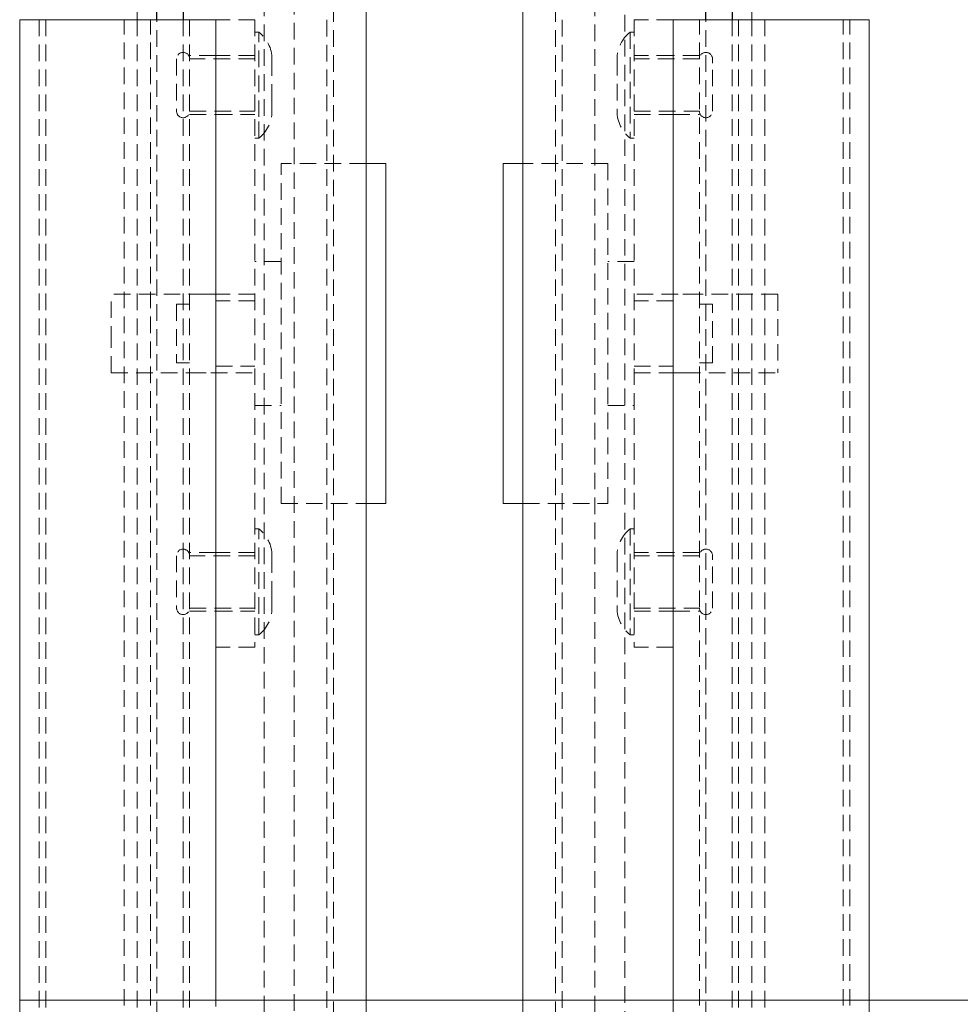
# Model space of a CAD drawing. Units: millimetres. Extents: x -1535 to 7774, y -2095 to 3552.
# Drawn here: x 291 to 362, y 2597 to 2672 of the extents above; entities that cross this region are included whole.
import ezdxf

# ---------------------------------------------------------------- set-up
doc = ezdxf.new("R2010")
doc.units = ezdxf.units.MM
doc.header["$LTSCALE"] = 0.2
doc.linetypes.add('HIDDEN', pattern=[9.525, 6.35, -3.175])
doc.layers.add('(KE)ブラケット(可動・固定)', color=7, linetype='Continuous', lineweight=13)
doc.layers.add('(KE)ホルダー', color=2, linetype='Continuous', lineweight=13)

msp = doc.modelspace()

# ---------------------------------------------------------------- linework, layer by layer
at = {"layer": '(KE)ブラケット(可動・固定)', "linetype": 'HIDDEN'}
for p, q in [((311.539, 2767.025), (311.539, 2377.025)), ((334.539, 2377.025), (334.539, 2767.025)), ((314.039, 2752.025), (314.039, 2167.025)), ((332.039, 2752.025), (332.039, 2167.025)), ((314.539, 2167.025), (314.539, 2722.05)), ((331.539, 2167.025), (331.539, 2722.05)), ((292.039, 2672.025), (292.039, 2107.025)), ((292.539, 2672.025), (292.539, 2107.025)), ((298.539, 2107.025), (298.539, 2672.025)), ((300.539, 2107.025), (300.539, 2672.025)), ((301.039, 2167.025), (301.039, 2672.025)), ((303.039, 2672.025), (303.039, 2167.025)), ((303.539, 2672.025), (303.539, 2107.025)), ((308.539, 2672.025), (305.539, 2672.025)), ((308.539, 2672.025), (308.539, 2624.025)), ((340.539, 2672.025), (337.539, 2672.025)), ((337.539, 2672.025), (337.539, 2624.025)), ((342.539, 2107.025), (342.539, 2672.025)), ((343.039, 2167.025), (343.039, 2672.025)), ((345.039, 2672.025), (345.039, 2167.025)), ((345.539, 2672.025), (345.539, 2107.025)), ((347.539, 2672.025), (347.539, 2107.025)), ((353.539, 2107.025), (353.539, 2672.025)), ((354.039, 2107.025), (354.039, 2672.025)), ((308.839, 2671.075), (308.539, 2671.075)), ((308.839, 2664.583), (308.839, 2671.075)), ((337.239, 2671.075), (337.239, 2662.975)), ((337.539, 2671.075), (337.239, 2671.075)), ((305.539, 2669.275), (303.539, 2669.275)), ((308.539, 2669.275), (305.539, 2669.275)), ((340.539, 2669.275), (337.539, 2669.275)), ((342.539, 2669.275), (340.539, 2669.275)), ((302.539, 2669.025), (302.539, 2665.025)), ((308.539, 2669.025), (303.539, 2669.025)), ((309.839, 2665.819), (309.839, 2669.025)), ((336.239, 2669.025), (336.239, 2665.025)), ((342.539, 2669.025), (337.539, 2669.025)), ((343.539, 2668.697), (343.539, 2669.025)), ((343.539, 2665.025), (343.539, 2668.697)), ((309.839, 2665.025), (309.839, 2665.819)), ((303.539, 2665.025), (308.539, 2665.025)), ((303.539, 2664.775), (305.539, 2664.775)), ((305.539, 2664.775), (308.539, 2664.775)), ((337.539, 2665.025), (342.539, 2665.025)), ((337.539, 2664.775), (340.539, 2664.775)), ((340.539, 2664.775), (342.539, 2664.775)), ((308.839, 2662.975), (308.839, 2664.583)), ((308.539, 2662.975), (308.839, 2662.975)), ((337.239, 2662.975), (337.539, 2662.975)), ((310.539, 2644.912), (310.539, 2661.025)), ((317.039, 2661.025), (310.539, 2661.025)), ((335.539, 2661.025), (329.039, 2661.025)), ((335.539, 2661.025), (335.539, 2635.025)), ((310.539, 2653.525), (308.539, 2653.525)), ((337.539, 2653.525), (335.539, 2653.525)), ((297.539, 2647.306), (297.539, 2651.025)), ((308.539, 2651.025), (297.539, 2651.025)), ((305.539, 2651.025), (303.539, 2651.025)), ((308.539, 2650.525), (305.539, 2650.525)), ((348.539, 2651.025), (337.539, 2651.025)), ((340.539, 2650.525), (337.539, 2650.525)), ((342.539, 2651.025), (340.539, 2651.025)), ((348.539, 2651.025), (348.539, 2645.025)), ((303.539, 2650.261), (302.539, 2650.261)), ((302.539, 2650.261), (302.539, 2645.789)), ((343.539, 2650.261), (342.539, 2650.261)), ((343.539, 2645.789), (343.539, 2650.261)), ((297.539, 2645.025), (297.539, 2647.306)), ((302.539, 2645.789), (303.539, 2645.789)), ((342.539, 2645.789), (343.539, 2645.789)), ((305.539, 2645.525), (308.539, 2645.525)), ((337.539, 2645.525), (340.539, 2645.525)), ((297.539, 2645.025), (308.539, 2645.025)), ((303.539, 2645.025), (305.539, 2645.025)), ((310.539, 2635.025), (310.539, 2644.912)), ((337.539, 2645.025), (348.539, 2645.025)), ((340.539, 2645.025), (342.539, 2645.025)), ((308.539, 2642.525), (310.539, 2642.525)), ((335.539, 2642.525), (337.539, 2642.525)), ((310.539, 2635.025), (317.039, 2635.025)), ((329.039, 2635.025), (335.539, 2635.025)), ((308.839, 2633.075), (308.539, 2633.075)), ((308.839, 2626.583), (308.839, 2633.075)), ((337.239, 2633.075), (337.239, 2624.975)), ((337.539, 2633.075), (337.239, 2633.075)), ((302.539, 2631.025), (302.539, 2627.025)), ((305.539, 2631.275), (303.539, 2631.275)), ((308.539, 2631.025), (303.539, 2631.025)), ((308.539, 2631.275), (305.539, 2631.275)), ((309.839, 2627.819), (309.839, 2631.025)), ((336.239, 2631.025), (336.239, 2627.025)), ((340.539, 2631.275), (337.539, 2631.275)), ((342.539, 2631.025), (337.539, 2631.025)), ((342.539, 2631.275), (340.539, 2631.275)), ((343.539, 2630.697), (343.539, 2631.025)), ((343.539, 2627.025), (343.539, 2630.697)), ((309.839, 2627.025), (309.839, 2627.819)), ((303.539, 2627.025), (308.539, 2627.025)), ((337.539, 2627.025), (342.539, 2627.025)), ((303.539, 2626.775), (305.539, 2626.775)), ((305.539, 2626.775), (308.539, 2626.775)), ((308.839, 2624.975), (308.839, 2626.583)), ((337.539, 2626.775), (340.539, 2626.775)), ((340.539, 2626.775), (342.539, 2626.775)), ((308.539, 2624.975), (308.839, 2624.975)), ((337.239, 2624.975), (337.539, 2624.975)), ((308.539, 2624.025), (305.539, 2624.025)), ((340.539, 2624.025), (337.539, 2624.025)), ((305.539, 2547.025), (305.539, 2597.025)), ((317.039, 2597.025), (317.039, 2547.025)), ((329.039, 2597.025), (329.039, 2547.025)), ((340.539, 2597.025), (340.539, 2547.025)), ((355.539, 2597.025), (355.539, 2547.025))]:
    msp.add_line(p, q, dxfattribs=at)
at = {"layer": '(KE)ブラケット(可動・固定)', "linetype": 'Continuous'}
for p, q in [((317.039, 2697.025), (317.039, 2597.025)), ((329.039, 2697.025), (329.039, 2597.025)), ((290.539, 2597.025), (290.539, 2672.025)), ((305.539, 2672.025), (290.539, 2672.025)), ((305.539, 2597.025), (305.539, 2672.025)), ((340.539, 2672.025), (340.539, 2597.025)), ((340.539, 2672.025), (355.539, 2672.025)), ((355.539, 2672.025), (355.539, 2597.025)), ((318.539, 2661.025), (317.039, 2661.025)), ((318.539, 2644.912), (318.539, 2661.025)), ((329.039, 2661.025), (327.539, 2661.025)), ((327.539, 2661.025), (327.539, 2635.025)), ((318.539, 2635.025), (318.539, 2644.912)), ((317.039, 2635.025), (318.539, 2635.025)), ((327.539, 2635.025), (329.039, 2635.025)), ((290.539, 2597.025), (1705.539, 2597.025)), ((290.539, 2551.625), (290.539, 2597.025))]:
    msp.add_line(p, q, dxfattribs=at)
at = {"layer": '(KE)ブラケット(可動・固定)', "linetype": 'HIDDEN'}
for centre, radius, start, end in [((307.238, 2669.025), 2.601, 0, 52.00669), ((338.84, 2669.025), 2.601, 127.99331, 180), ((303.039, 2669.025), 0.5, 0, 180), ((343.039, 2669.025), 0.5, 0, 180), ((303.039, 2665.025), 0.5, 180, 0), ((307.238, 2665.025), 2.601, 307.99331, 0), ((338.84, 2665.025), 2.601, 180, 232.00669), ((343.039, 2665.025), 0.5, 180, 0), ((307.238, 2631.025), 2.601, 0, 52.00669), ((338.84, 2631.025), 2.601, 127.99331, 180), ((303.039, 2631.025), 0.5, 0, 180), ((343.039, 2631.025), 0.5, 0, 180), ((303.039, 2627.025), 0.5, 180, 0), ((307.238, 2627.025), 2.601, 307.99331, 0), ((338.84, 2627.025), 2.601, 180, 232.00669), ((343.039, 2627.025), 0.5, 180, 0)]:
    msp.add_arc(centre, radius, start, end, dxfattribs=at)
at = {"layer": '(KE)ホルダー', "linetype": 'HIDDEN'}
for p, q in [((309.239, 2377.025), (309.239, 3522.025)), ((336.839, 3522.025), (336.839, 2377.025)), ((299.539, 2672.025), (299.539, 2377.025)), ((346.539, 2672.025), (346.539, 2377.025))]:
    msp.add_line(p, q, dxfattribs=at)
at = {"layer": '(KE)ホルダー', "linetype": 'Continuous'}
for p, q in [((299.539, 2682.025), (299.539, 2672.025)), ((346.539, 2682.025), (346.539, 2672.025))]:
    msp.add_line(p, q, dxfattribs=at)
at = {"color": 7, "linetype": 'Continuous'}
for p, q in [((301.039, 2672.025), (301.039, 2752.025)), ((303.039, 2752.025), (303.039, 2672.025)), ((343.039, 2672.025), (343.039, 2752.025)), ((345.039, 2752.025), (345.039, 2672.025))]:
    msp.add_line(p, q, dxfattribs=at)

doc.saveas('drawing.dxf')
